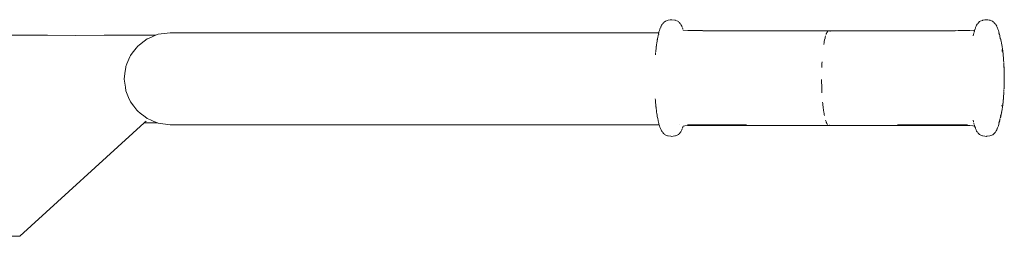
# Model space of a CAD drawing. Units: millimetres. Extents: x 1330 to 3435, y 1311 to 1736.
# Drawn here: x 1625 to 1670, y 1713 to 1723 of the extents above; entities that cross this region are included whole.
import ezdxf

# ---------------------------------------------------------------- set-up
doc = ezdxf.new("R2010")
doc.units = ezdxf.units.MM
doc.layers.add('ProfileEdges_Nr_Pióra__7', color=7, linetype='Continuous', lineweight=18)

msp = doc.modelspace()

# ---------------------------------------------------------------- linework, layer by layer
at = {"layer": 'ProfileEdges_Nr_Pióra__7', "linetype": 'Continuous', "flags": 128}
for points in [[(1654.158, 1722.984), (1654.138, 1722.94)], [(1654.158, 1722.984), (1654.181, 1723.022)], [(1654.202, 1723.043), (1654.181, 1723.022)], [(1654.213, 1723.059), (1654.25, 1723.1)], [(1654.25, 1723.1), (1654.266, 1723.117)], [(1654.294, 1723.147), (1654.269, 1723.122)], [(1654.319, 1723.162), (1654.294, 1723.147)], [(1654.319, 1723.162), (1654.33, 1723.167)], [(1654.426, 1723.204), (1654.33, 1723.167)], [(1654.454, 1723.217), (1654.432, 1723.207)], [(1654.454, 1723.217), (1654.546, 1723.226)], [(1654.546, 1723.226), (1654.586, 1723.23)], [(1654.586, 1723.23), (1654.611, 1723.236)], [(1654.611, 1723.236), (1654.628, 1723.234)], [(1654.767, 1723.219), (1654.628, 1723.234)], [(1654.79, 1723.209), (1654.767, 1723.219)], [(1654.897, 1723.167), (1654.795, 1723.206)], [(1654.897, 1723.167), (1654.922, 1723.152)], [(1654.922, 1723.152), (1654.94, 1723.13)], [(1654.981, 1723.087), (1654.953, 1723.117)], [(1655, 1723.065), (1654.981, 1723.087)], [(1655.028, 1723.032), (1655.008, 1723.053)], [(1655.051, 1722.993), (1655.028, 1723.032)], [(1655.051, 1722.993), (1655.074, 1722.944)], [(1668.464, 1722.993), (1668.441, 1722.944)], [(1668.464, 1722.993), (1668.488, 1723.032)], [(1668.488, 1723.032), (1668.508, 1723.053)], [(1668.516, 1723.065), (1668.534, 1723.087)], [(1668.562, 1723.117), (1668.534, 1723.087)], [(1668.593, 1723.152), (1668.568, 1723.126)], [(1668.618, 1723.167), (1668.593, 1723.152)], [(1668.618, 1723.167), (1668.723, 1723.208)], [(1668.748, 1723.219), (1668.723, 1723.208)], [(1668.748, 1723.219), (1668.831, 1723.226)], [(1668.904, 1723.236), (1668.831, 1723.226)], [(1668.969, 1723.226), (1668.904, 1723.236)], [(1668.969, 1723.226), (1669.061, 1723.217)], [(1669.084, 1723.207), (1669.061, 1723.217)], [(1669.185, 1723.167), (1669.09, 1723.204)], [(1669.185, 1723.167), (1669.196, 1723.162)], [(1669.196, 1723.162), (1669.221, 1723.147)], [(1669.221, 1723.147), (1669.244, 1723.123)], [(1669.265, 1723.1), (1669.249, 1723.117)], [(1669.265, 1723.1), (1669.31, 1723.052)], [(1669.334, 1723.022), (1669.316, 1723.041)], [(1669.358, 1722.984), (1669.334, 1723.022)], [(1669.377, 1722.94), (1669.358, 1722.984)], [(1626.271, 1722.532), (1624.368, 1722.532)], [(1627.563, 1722.527), (1626.271, 1722.532)], [(1628.855, 1722.532), (1627.563, 1722.527)], [(1628.855, 1722.532), (1631.196, 1722.532)], [(1631.154, 1722.514), (1631.028, 1722.461)], [(1631.196, 1722.532), (1631.154, 1722.514)], [(1631.296, 1722.574), (1631.196, 1722.532)], [(1631.851, 1722.649), (1631.296, 1722.574)], [(1631.851, 1722.649), (1632.121, 1722.649)], [(1632.881, 1722.649), (1632.121, 1722.649)], [(1634.053, 1722.649), (1632.881, 1722.649)], [(1635.561, 1722.649), (1634.053, 1722.649)], [(1635.561, 1722.649), (1637.328, 1722.649)], [(1637.328, 1722.649), (1639.278, 1722.649)], [(1647.433, 1722.649), (1639.278, 1722.649)], [(1647.433, 1722.649), (1654.031, 1722.649)], [(1653.983, 1722.432), (1654.002, 1722.524)], [(1654.002, 1722.524), (1654.013, 1722.574)], [(1654.013, 1722.574), (1654.021, 1722.608)], [(1654.025, 1722.626), (1654.021, 1722.608)], [(1654.031, 1722.649), (1654.025, 1722.626)], [(1654.029, 1722.56), (1654.032, 1722.574)], [(1654.041, 1722.685), (1654.031, 1722.649)], [(1654.062, 1722.753), (1654.041, 1722.685)], [(1654.083, 1722.812), (1654.062, 1722.753)], [(1654.083, 1722.812), (1654.102, 1722.853)], [(1654.111, 1722.875), (1654.105, 1722.863)], [(1654.112, 1722.878), (1654.135, 1722.935)], [(1655.093, 1722.892), (1655.074, 1722.944)], [(1655.121, 1722.827), (1655.103, 1722.869)], [(1655.13, 1722.794), (1655.142, 1722.768)], [(1655.355, 1722.748), (1655.142, 1722.766)], [(1655.355, 1722.748), (1656.006, 1722.74)], [(1656.006, 1722.74), (1656.029, 1722.739)], [(1656.04, 1722.74), (1656.029, 1722.739)], [(1656.05, 1722.739), (1656.04, 1722.74)], [(1661.747, 1722.739), (1656.05, 1722.739)], [(1661.589, 1722.443), (1661.607, 1722.506)], [(1661.626, 1722.564), (1661.635, 1722.59)], [(1661.635, 1722.59), (1661.645, 1722.613)], [(1661.665, 1722.655), (1661.645, 1722.613)], [(1661.675, 1722.673), (1661.665, 1722.655)], [(1661.675, 1722.673), (1661.686, 1722.688)], [(1661.686, 1722.688), (1661.695, 1722.702)], [(1661.706, 1722.714), (1661.695, 1722.702)], [(1661.726, 1722.731), (1661.708, 1722.714)], [(1661.768, 1722.739), (1661.747, 1722.739)], [(1664.617, 1722.738), (1661.768, 1722.739)], [(1661.81, 1722.714), (1661.819, 1722.702)], [(1661.818, 1722.702), (1661.81, 1722.714)], [(1664.617, 1722.738), (1665.356, 1722.736)], [(1665.356, 1722.736), (1665.926, 1722.737)], [(1665.926, 1722.737), (1667.47, 1722.739)], [(1667.476, 1722.74), (1667.486, 1722.739)], [(1667.486, 1722.739), (1667.629, 1722.741)], [(1667.629, 1722.741), (1668.16, 1722.748)], [(1668.373, 1722.768), (1668.16, 1722.748)], [(1668.309, 1722.519), (1668.304, 1722.501)], [(1668.31, 1722.524), (1668.313, 1722.537)], [(1668.319, 1722.565), (1668.315, 1722.546)], [(1668.322, 1722.579), (1668.329, 1722.605)], [(1668.329, 1722.608), (1668.332, 1722.622)], [(1668.339, 1722.637), (1668.342, 1722.649)], [(1668.341, 1722.637), (1668.343, 1722.649)], [(1668.347, 1722.676), (1668.346, 1722.663)], [(1668.354, 1722.684), (1668.349, 1722.671)], [(1668.352, 1722.672), (1668.357, 1722.683)], [(1668.362, 1722.726), (1668.358, 1722.715)], [(1668.359, 1722.689), (1668.364, 1722.699)], [(1668.361, 1722.699), (1668.359, 1722.689)], [(1668.365, 1722.735), (1668.369, 1722.745)], [(1668.373, 1722.768), (1668.385, 1722.794)], [(1668.387, 1722.798), (1668.391, 1722.813)], [(1668.395, 1722.827), (1668.405, 1722.852)], [(1668.405, 1722.852), (1668.413, 1722.869)], [(1668.413, 1722.869), (1668.418, 1722.887)], [(1668.418, 1722.887), (1668.441, 1722.944)], [(1669.395, 1722.899), (1669.381, 1722.935)], [(1669.402, 1722.879), (1669.395, 1722.899)], [(1669.404, 1722.875), (1669.411, 1722.863)], [(1669.411, 1722.863), (1669.432, 1722.812)], [(1669.432, 1722.812), (1669.454, 1722.753)], [(1669.474, 1722.685), (1669.454, 1722.753)], [(1669.466, 1722.607), (1669.473, 1722.584)], [(1669.474, 1722.685), (1669.494, 1722.608)], [(1669.494, 1722.608), (1669.514, 1722.524)], [(1669.514, 1722.524), (1669.52, 1722.482)], [(1630.452, 1722.098), (1630.374, 1722.037)], [(1630.663, 1722.261), (1630.452, 1722.098)], [(1630.797, 1722.364), (1630.663, 1722.261)], [(1630.864, 1722.392), (1630.797, 1722.364)], [(1631.028, 1722.461), (1630.864, 1722.392)], [(1653.922, 1722.046), (1653.928, 1722.074)], [(1653.928, 1722.074), (1653.93, 1722.098)], [(1653.929, 1722.1), (1653.934, 1722.114)], [(1653.941, 1722.169), (1653.933, 1722.118)], [(1653.941, 1722.184), (1653.941, 1722.169)], [(1653.944, 1722.208), (1653.942, 1722.192)], [(1653.949, 1722.224), (1653.944, 1722.208)], [(1653.952, 1722.258), (1653.955, 1722.271)], [(1653.952, 1722.234), (1653.952, 1722.25)], [(1653.956, 1722.254), (1653.955, 1722.242)], [(1653.962, 1722.285), (1653.956, 1722.254)], [(1653.958, 1722.284), (1653.956, 1722.254)], [(1653.958, 1722.284), (1653.961, 1722.296)], [(1653.96, 1722.306), (1653.966, 1722.333)], [(1653.961, 1722.296), (1653.96, 1722.306)], [(1653.973, 1722.339), (1653.962, 1722.285)], [(1653.969, 1722.349), (1653.971, 1722.364)], [(1653.983, 1722.43), (1653.974, 1722.38)], [(1661.523, 1722.111), (1661.538, 1722.204)], [(1661.538, 1722.204), (1661.542, 1722.225)], [(1661.546, 1722.248), (1661.542, 1722.225)], [(1661.562, 1722.33), (1661.546, 1722.248)], [(1661.58, 1722.406), (1661.562, 1722.33)], [(1661.584, 1722.423), (1661.58, 1722.406)], [(1661.584, 1722.423), (1661.588, 1722.441)], [(1669.52, 1722.467), (1669.511, 1722.488)], [(1669.52, 1722.467), (1669.519, 1722.457)], [(1669.524, 1722.444), (1669.519, 1722.457)], [(1669.524, 1722.454), (1669.52, 1722.482)], [(1669.524, 1722.454), (1669.53, 1722.437)], [(1669.526, 1722.411), (1669.525, 1722.423)], [(1669.528, 1722.396), (1669.533, 1722.382)], [(1669.533, 1722.382), (1669.54, 1722.364)], [(1669.542, 1722.385), (1669.555, 1722.344)], [(1669.576, 1722.241), (1669.555, 1722.344)], [(1669.587, 1722.2), (1669.579, 1722.23)], [(1669.587, 1722.2), (1669.589, 1722.187)], [(1669.589, 1722.187), (1669.594, 1722.162)], [(1669.594, 1722.162), (1669.603, 1722.119)], [(1669.623, 1722.007), (1669.604, 1722.11)], [(1630.047, 1721.615), (1630.018, 1721.548)], [(1630.124, 1721.715), (1630.047, 1721.615)], [(1630.306, 1721.95), (1630.124, 1721.715)], [(1630.374, 1722.037), (1630.306, 1721.95)], [(1653.881, 1721.651), (1653.89, 1721.754)], [(1653.917, 1721.993), (1653.892, 1721.778)], [(1653.892, 1721.778), (1653.912, 1721.97)], [(1653.912, 1721.97), (1653.915, 1721.993)], [(1653.915, 1721.993), (1653.918, 1722.02)], [(1653.917, 1721.994), (1653.918, 1722.02)], [(1653.918, 1722.02), (1653.921, 1722.037)], [(1669.614, 1721.864), (1669.616, 1721.878)], [(1669.618, 1721.839), (1669.62, 1721.796)], [(1669.623, 1722.007), (1669.649, 1721.829)], [(1669.659, 1721.739), (1669.649, 1721.829)], [(1669.661, 1721.733), (1669.664, 1721.7)], [(1669.666, 1721.682), (1669.664, 1721.7)], [(1669.667, 1721.66), (1669.666, 1721.682)], [(1669.671, 1721.632), (1669.67, 1721.644)], [(1669.672, 1721.607), (1669.671, 1721.632)], [(1669.672, 1721.607), (1669.674, 1721.594)], [(1629.885, 1721.234), (1629.836, 1721.117)], [(1630.018, 1721.548), (1629.885, 1721.234)], [(1661.434, 1721.067), (1661.439, 1721.192)], [(1661.439, 1721.192), (1661.441, 1721.235)], [(1661.442, 1721.256), (1661.441, 1721.235)], [(1661.445, 1721.32), (1661.442, 1721.256)], [(1669.681, 1721.527), (1669.674, 1721.594)], [(1669.682, 1721.502), (1669.681, 1721.515)], [(1669.686, 1721.442), (1669.682, 1721.502)], [(1669.686, 1721.442), (1669.69, 1721.419)], [(1669.69, 1721.401), (1669.69, 1721.419)], [(1669.697, 1721.313), (1669.69, 1721.391)], [(1669.699, 1721.271), (1669.698, 1721.282)], [(1669.699, 1721.271), (1669.704, 1721.198)], [(1669.704, 1721.174), (1669.704, 1721.16)], [(1629.807, 1720.907), (1629.761, 1720.563)], [(1629.83, 1721.073), (1629.807, 1720.907)], [(1629.836, 1721.117), (1629.83, 1721.073)], [(1669.704, 1721.145), (1669.706, 1721.101)], [(1669.704, 1721.145), (1669.709, 1721.091)], [(1669.704, 1721.069), (1669.705, 1721.084)], [(1669.707, 1721.035), (1669.704, 1721.069)], [(1669.709, 1721.047), (1669.707, 1721.035)], [(1669.708, 1721.023), (1669.707, 1721.035)], [(1669.708, 1721.023), (1669.709, 1721.007)], [(1669.709, 1721.047), (1669.709, 1721.091)], [(1669.709, 1721.007), (1669.709, 1720.991)], [(1669.712, 1720.965), (1669.709, 1720.976)], [(1669.71, 1720.955), (1669.709, 1720.976)], [(1669.713, 1720.936), (1669.713, 1720.923)], [(1669.713, 1720.923), (1669.717, 1720.872)], [(1669.715, 1720.76), (1669.716, 1720.732)], [(1669.715, 1720.729), (1669.718, 1720.714)], [(1669.716, 1720.692), (1669.718, 1720.714)], [(1669.717, 1720.764), (1669.717, 1720.872)], [(1629.761, 1720.563), (1629.763, 1720.545)], [(1629.763, 1720.545), (1629.812, 1720.184)], [(1661.426, 1720.458), (1661.425, 1720.525)], [(1661.426, 1720.435), (1661.426, 1720.458)], [(1661.426, 1720.435), (1661.427, 1720.391)], [(1661.427, 1720.391), (1661.429, 1720.257)], [(1669.712, 1720.267), (1669.71, 1720.244)], [(1669.712, 1720.267), (1669.711, 1720.286)], [(1669.714, 1720.302), (1669.717, 1720.313)], [(1669.715, 1720.488), (1669.718, 1720.471)], [(1669.715, 1720.433), (1669.716, 1720.454)], [(1669.717, 1720.421), (1669.715, 1720.433)], [(1669.716, 1720.676), (1669.716, 1720.69)], [(1669.716, 1720.676), (1669.718, 1720.644)], [(1669.718, 1720.506), (1669.716, 1720.493)], [(1669.716, 1720.457), (1669.718, 1720.471)], [(1669.717, 1720.313), (1669.717, 1720.421)], [(1669.718, 1720.644), (1669.72, 1720.537)], [(1669.72, 1720.537), (1669.718, 1720.506)], [(1629.812, 1720.184), (1629.835, 1720.018)], [(1629.836, 1720.009), (1629.96, 1719.716)], [(1661.429, 1720.257), (1661.431, 1720.19)], [(1661.431, 1720.19), (1661.432, 1720.158)], [(1661.433, 1720.124), (1661.432, 1720.158)], [(1661.435, 1720.092), (1661.433, 1720.124)], [(1661.435, 1720.092), (1661.436, 1720.059)], [(1661.436, 1720.059), (1661.437, 1720.025)], [(1661.437, 1720.025), (1661.439, 1719.993)], [(1661.442, 1719.929), (1661.439, 1719.993)], [(1669.69, 1719.771), (1669.697, 1719.879)], [(1669.698, 1719.894), (1669.697, 1719.879)], [(1669.701, 1719.968), (1669.698, 1719.894)], [(1669.701, 1719.968), (1669.703, 1719.978)], [(1669.703, 1720.067), (1669.705, 1720.081)], [(1669.703, 1719.993), (1669.703, 1720.004)], [(1669.706, 1720.045), (1669.704, 1720.02)], [(1669.704, 1720.009), (1669.704, 1720.02)], [(1669.708, 1720.139), (1669.705, 1720.102)], [(1669.705, 1720.081), (1669.705, 1720.102)], [(1669.709, 1720.199), (1669.707, 1720.188)], [(1669.707, 1720.188), (1669.708, 1720.169)], [(1669.709, 1720.11), (1669.707, 1720.098)], [(1669.708, 1720.169), (1669.708, 1720.139)], [(1669.709, 1720.11), (1669.708, 1720.139)], [(1669.71, 1720.21), (1669.709, 1720.199)], [(1669.71, 1720.21), (1669.711, 1720.24)], [(1629.96, 1719.716), (1630.033, 1719.543)], [(1630.033, 1719.543), (1630.047, 1719.51)], [(1630.047, 1719.51), (1630.196, 1719.318)], [(1653.871, 1719.657), (1653.876, 1719.593)], [(1653.878, 1719.568), (1653.876, 1719.593)], [(1653.879, 1719.558), (1653.878, 1719.568)], [(1653.879, 1719.556), (1653.881, 1719.544)], [(1653.883, 1719.51), (1653.881, 1719.544)], [(1653.889, 1719.45), (1653.883, 1719.51)], [(1653.889, 1719.45), (1653.891, 1719.416)], [(1653.893, 1719.4), (1653.891, 1719.416)], [(1653.893, 1719.4), (1653.901, 1719.316)], [(1661.472, 1719.499), (1661.477, 1719.442)], [(1661.477, 1719.442), (1661.479, 1719.423)], [(1661.483, 1719.385), (1661.479, 1719.423)], [(1661.495, 1719.276), (1661.483, 1719.385)], [(1669.619, 1719.372), (1669.62, 1719.382)], [(1669.659, 1719.447), (1669.649, 1719.356)], [(1669.664, 1719.486), (1669.661, 1719.453)], [(1669.664, 1719.486), (1669.666, 1719.504)], [(1669.667, 1719.525), (1669.666, 1719.504)], [(1669.67, 1719.542), (1669.671, 1719.553)], [(1669.673, 1719.607), (1669.671, 1719.553)], [(1669.675, 1719.613), (1669.678, 1719.63)], [(1669.681, 1719.658), (1669.677, 1719.633)], [(1669.681, 1719.658), (1669.681, 1719.668)], [(1669.685, 1719.718), (1669.682, 1719.687)], [(1669.687, 1719.739), (1669.685, 1719.718)], [(1669.69, 1719.767), (1669.687, 1719.739)], [(1630.196, 1719.318), (1630.333, 1719.141)], [(1630.333, 1719.141), (1630.374, 1719.088)], [(1630.374, 1719.088), (1630.492, 1718.996)], [(1630.492, 1718.996), (1630.708, 1718.83)], [(1653.904, 1719.302), (1653.904, 1719.29)], [(1653.905, 1719.285), (1653.906, 1719.27)], [(1653.915, 1719.193), (1653.906, 1719.27)], [(1653.918, 1719.191), (1653.908, 1719.268)], [(1653.915, 1719.193), (1653.921, 1719.136)], [(1653.921, 1719.136), (1653.925, 1719.119)], [(1653.927, 1719.088), (1653.925, 1719.119)], [(1653.934, 1719.038), (1653.927, 1719.088)], [(1653.931, 1719.089), (1653.928, 1719.102)], [(1653.931, 1719.089), (1653.934, 1719.071)], [(1653.937, 1719.054), (1653.933, 1719.067)], [(1653.934, 1719.038), (1653.94, 1719.005)], [(1653.94, 1719.005), (1653.942, 1718.987)], [(1653.95, 1718.958), (1653.946, 1718.971)], [(1653.952, 1718.939), (1653.955, 1718.921)], [(1661.502, 1719.224), (1661.495, 1719.276)], [(1661.508, 1719.172), (1661.502, 1719.224)], [(1661.508, 1719.172), (1661.515, 1719.122)], [(1661.515, 1719.122), (1661.518, 1719.106)], [(1661.523, 1719.074), (1661.518, 1719.106)], [(1661.53, 1719.027), (1661.523, 1719.074)], [(1661.534, 1719.005), (1661.53, 1719.027)], [(1661.534, 1719.005), (1661.538, 1718.982)], [(1661.538, 1718.982), (1661.546, 1718.938)], [(1661.546, 1718.938), (1661.554, 1718.896)], [(1669.557, 1718.927), (1669.549, 1718.881)], [(1669.577, 1718.943), (1669.571, 1718.91)], [(1669.577, 1718.943), (1669.591, 1719.009)], [(1669.594, 1719.022), (1669.591, 1719.009)], [(1669.598, 1719.044), (1669.594, 1719.023)], [(1669.599, 1719.045), (1669.601, 1719.06)], [(1669.623, 1719.179), (1669.604, 1719.075)], [(1669.614, 1719.328), (1669.615, 1719.318)], [(1669.615, 1719.335), (1669.616, 1719.352)], [(1669.649, 1719.356), (1669.623, 1719.179)], [(1625.015, 1713.422), (1630.669, 1718.559)], [(1630.669, 1718.559), (1630.716, 1718.602)], [(1631.278, 1718.559), (1630.669, 1718.559)], [(1630.708, 1718.83), (1630.797, 1718.762)], [(1630.747, 1718.63), (1630.716, 1718.602)], [(1630.759, 1718.64), (1630.747, 1718.63)], [(1630.797, 1718.762), (1630.961, 1718.692)], [(1630.961, 1718.692), (1631.11, 1718.63)], [(1631.11, 1718.63), (1631.152, 1718.612)], [(1631.152, 1718.612), (1631.278, 1718.559)], [(1631.278, 1718.559), (1631.296, 1718.551)], [(1631.296, 1718.551), (1631.851, 1718.477)], [(1653.955, 1718.921), (1653.956, 1718.91)], [(1653.956, 1718.91), (1653.961, 1718.886)], [(1653.966, 1718.852), (1653.96, 1718.879)], [(1653.975, 1718.799), (1653.966, 1718.852)], [(1653.975, 1718.799), (1653.982, 1718.762)], [(1653.983, 1718.753), (1654.002, 1718.661)], [(1654.002, 1718.661), (1654.021, 1718.577)], [(1654.028, 1718.551), (1654.022, 1718.575)], [(1654.041, 1718.501), (1654.028, 1718.551)], [(1654.041, 1718.501), (1654.048, 1718.477)], [(1661.607, 1718.679), (1661.626, 1718.622)], [(1661.626, 1718.622), (1661.635, 1718.596)], [(1661.645, 1718.572), (1661.635, 1718.596)], [(1661.654, 1718.551), (1661.645, 1718.572)], [(1661.66, 1718.541), (1661.665, 1718.53)], [(1661.665, 1718.53), (1661.675, 1718.512)], [(1661.695, 1718.483), (1661.685, 1718.497)], [(1668.31, 1718.663), (1668.304, 1718.684)], [(1668.313, 1718.648), (1668.31, 1718.663)], [(1668.317, 1718.637), (1668.327, 1718.587)], [(1668.34, 1718.532), (1668.337, 1718.55)], [(1668.347, 1718.509), (1668.342, 1718.525)], [(1668.352, 1718.486), (1668.351, 1718.497)], [(1669.454, 1718.432), (1669.474, 1718.501)], [(1669.473, 1718.601), (1669.466, 1718.579)], [(1669.494, 1718.577), (1669.475, 1718.502)], [(1669.493, 1718.646), (1669.496, 1718.659)], [(1669.499, 1718.61), (1669.494, 1718.577)], [(1669.499, 1718.61), (1669.501, 1718.627)], [(1669.51, 1718.65), (1669.506, 1718.64)], [(1669.511, 1718.698), (1669.516, 1718.715)], [(1669.514, 1718.661), (1669.519, 1718.694)], [(1669.526, 1718.747), (1669.52, 1718.725)], [(1669.52, 1718.704), (1669.524, 1718.732)], [(1669.532, 1718.753), (1669.532, 1718.763)], [(1669.539, 1718.788), (1669.555, 1718.841)], [(1669.553, 1718.841), (1669.556, 1718.852)], [(1669.556, 1718.897), (1669.554, 1718.884)], [(1669.555, 1718.841), (1669.556, 1718.852)], [(1669.569, 1718.906), (1669.561, 1718.869)], [(1631.851, 1718.477), (1632.121, 1718.477)], [(1632.121, 1718.477), (1632.881, 1718.477)], [(1632.881, 1718.477), (1634.053, 1718.477)], [(1634.053, 1718.477), (1635.561, 1718.477)], [(1635.561, 1718.477), (1637.328, 1718.477)], [(1637.328, 1718.477), (1639.278, 1718.477)], [(1639.278, 1718.477), (1647.433, 1718.477)], [(1647.433, 1718.477), (1654.048, 1718.477)], [(1654.062, 1718.432), (1654.048, 1718.477)], [(1654.083, 1718.373), (1654.062, 1718.432)], [(1654.083, 1718.373), (1654.101, 1718.336)], [(1654.105, 1718.322), (1654.111, 1718.309)], [(1654.135, 1718.25), (1654.112, 1718.308)], [(1654.135, 1718.25), (1654.158, 1718.202)], [(1654.181, 1718.163), (1654.158, 1718.202)], [(1654.2, 1718.144), (1654.181, 1718.163)], [(1654.213, 1718.127), (1654.25, 1718.085)], [(1654.25, 1718.085), (1654.266, 1718.068)], [(1654.294, 1718.038), (1654.269, 1718.064)], [(1654.294, 1718.038), (1654.319, 1718.023)], [(1654.922, 1718.034), (1654.897, 1718.018)], [(1654.94, 1718.056), (1654.922, 1718.034)], [(1654.953, 1718.068), (1654.981, 1718.098)], [(1654.969, 1718.477), (1654.98, 1718.477)], [(1654.981, 1718.098), (1655, 1718.121)], [(1655.028, 1718.153), (1655.004, 1718.124)], [(1655.051, 1718.192), (1655.028, 1718.153)], [(1655.051, 1718.192), (1655.074, 1718.241)], [(1655.074, 1718.241), (1655.093, 1718.294)], [(1655.103, 1718.316), (1655.11, 1718.333)], [(1655.11, 1718.333), (1655.121, 1718.358)], [(1655.142, 1718.418), (1655.124, 1718.369)], [(1655.213, 1718.425), (1655.142, 1718.418)], [(1655.213, 1718.425), (1655.355, 1718.437)], [(1655.337, 1718.477), (1655.402, 1718.475)], [(1656.033, 1718.446), (1655.364, 1718.437)], [(1655.402, 1718.475), (1655.413, 1718.474)], [(1655.541, 1718.477), (1655.419, 1718.477)], [(1655.541, 1718.477), (1655.983, 1718.477)], [(1655.983, 1718.477), (1656.096, 1718.477)], [(1656.045, 1718.446), (1658.878, 1718.445)], [(1656.096, 1718.477), (1657.724, 1718.477)], [(1658.011, 1718.475), (1657.724, 1718.477)], [(1658.878, 1718.445), (1661.687, 1718.446)], [(1661.718, 1718.446), (1661.687, 1718.446)], [(1661.726, 1718.454), (1661.716, 1718.462)], [(1661.732, 1718.446), (1661.718, 1718.446)], [(1661.758, 1718.445), (1661.768, 1718.446)], [(1664.637, 1718.445), (1661.768, 1718.446)], [(1661.796, 1718.462), (1661.786, 1718.454)], [(1661.799, 1718.462), (1661.789, 1718.454)], [(1667.465, 1718.446), (1664.637, 1718.445)], [(1664.873, 1718.477), (1664.986, 1718.477)], [(1664.986, 1718.477), (1665.393, 1718.475)], [(1665.677, 1718.477), (1665.393, 1718.475)], [(1665.677, 1718.477), (1666.362, 1718.477)], [(1666.362, 1718.477), (1667.419, 1718.477)], [(1667.419, 1718.477), (1667.532, 1718.477)], [(1667.476, 1718.445), (1667.465, 1718.446)], [(1667.486, 1718.446), (1667.476, 1718.445)], [(1667.509, 1718.446), (1667.486, 1718.446)], [(1667.509, 1718.446), (1668.16, 1718.437)], [(1667.532, 1718.477), (1667.974, 1718.477)], [(1668.052, 1718.477), (1667.974, 1718.477)], [(1668.288, 1718.426), (1668.16, 1718.437)], [(1668.303, 1718.425), (1668.288, 1718.426)], [(1668.373, 1718.418), (1668.303, 1718.425)], [(1668.366, 1718.441), (1668.362, 1718.455)], [(1668.371, 1718.425), (1668.366, 1718.441)], [(1668.373, 1718.418), (1668.385, 1718.391)], [(1668.391, 1718.372), (1668.387, 1718.387)], [(1668.405, 1718.333), (1668.395, 1718.358)], [(1668.413, 1718.316), (1668.405, 1718.333)], [(1668.418, 1718.299), (1668.413, 1718.316)], [(1668.418, 1718.299), (1668.441, 1718.241)], [(1668.464, 1718.192), (1668.441, 1718.241)], [(1668.488, 1718.153), (1668.464, 1718.192)], [(1668.509, 1718.13), (1668.488, 1718.153)], [(1668.535, 1718.098), (1668.516, 1718.121)], [(1668.562, 1718.068), (1668.535, 1718.098)], [(1668.568, 1718.059), (1668.593, 1718.034)], [(1668.593, 1718.034), (1668.618, 1718.018)], [(1669.221, 1718.038), (1669.196, 1718.023)], [(1669.241, 1718.061), (1669.221, 1718.038)], [(1669.265, 1718.085), (1669.249, 1718.068)], [(1669.265, 1718.085), (1669.302, 1718.127)], [(1669.316, 1718.144), (1669.31, 1718.134)], [(1669.334, 1718.163), (1669.316, 1718.144)], [(1669.358, 1718.202), (1669.334, 1718.163)], [(1669.378, 1718.248), (1669.358, 1718.202)], [(1669.395, 1718.287), (1669.381, 1718.25)], [(1669.402, 1718.306), (1669.395, 1718.287)], [(1669.403, 1718.307), (1669.411, 1718.322)], [(1669.432, 1718.373), (1669.413, 1718.332)], [(1669.454, 1718.432), (1669.432, 1718.373)], [(1654.319, 1718.023), (1654.426, 1717.981)], [(1654.432, 1717.978), (1654.454, 1717.968)], [(1654.586, 1717.955), (1654.454, 1717.968)], [(1654.586, 1717.955), (1654.611, 1717.95)], [(1654.611, 1717.95), (1654.684, 1717.959)], [(1654.767, 1717.967), (1654.684, 1717.959)], [(1654.79, 1717.977), (1654.767, 1717.967)], [(1654.795, 1717.979), (1654.897, 1718.018)], [(1668.723, 1717.977), (1668.618, 1718.018)], [(1668.748, 1717.967), (1668.723, 1717.977)], [(1668.748, 1717.967), (1668.831, 1717.959)], [(1668.904, 1717.95), (1668.831, 1717.959)], [(1668.904, 1717.95), (1668.93, 1717.955)], [(1669.061, 1717.968), (1668.93, 1717.955)], [(1669.196, 1718.023), (1669.061, 1717.968)], [(1624.533, 1713.422), (1625.015, 1713.422)]]:
    msp.add_lwpolyline(points, dxfattribs=at)

doc.saveas('drawing.dxf')
